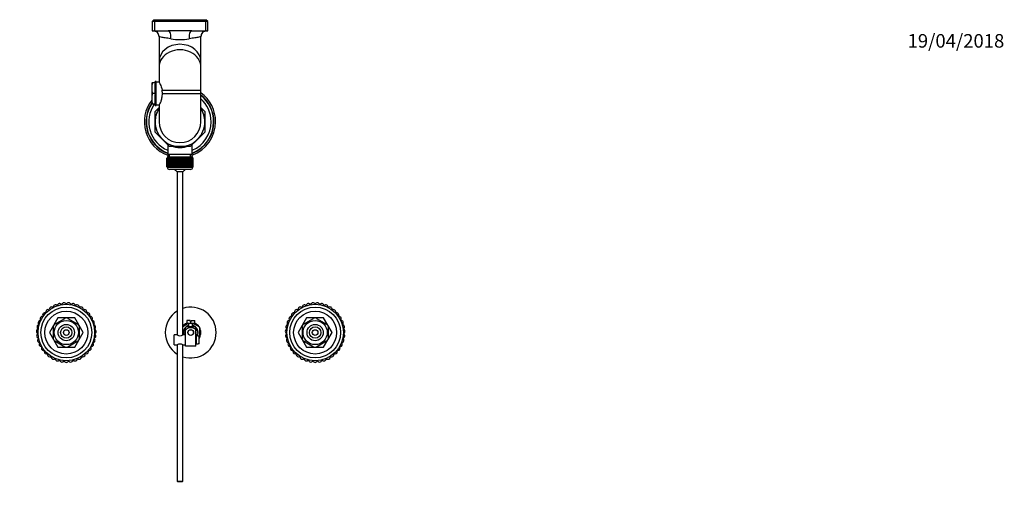
# Model space of a CAD drawing. Units: millimetres. Extents: x 0 to 1478, y 0 to 1770.
# Drawn here: x 607 to 1478, y 1350 to 1770 of the extents above; entities that cross this region are included whole.
import ezdxf
from ezdxf import colors
from ezdxf.entities.mleader import LeaderData, LeaderLine
from ezdxf.math import Vec2, Vec3

# ---------------------------------------------------------------- set-up
doc = ezdxf.new("R2010")
doc.units = ezdxf.units.MM
doc.layers.add('DV2_Défaut', color=7, linetype='Continuous')
doc.layers.add('Défaut', color=7, linetype='Continuous')

# ---------------------------------------------------------------- blocks, each defined once
blk = doc.blocks.new('_DOT')
at = {"color": 0}
blk.add_line((0, 0), (-1, 0), dxfattribs=at)
at = {"color": 0, "const_width": 0.333}
blk.add_lwpolyline([(-0.1665, 0, 1), (0.1665, 0, 1)], format="xyb", close=True, dxfattribs=at)
blk = doc.blocks.new('SE1')
at = {"layer": 'DV2_Défaut', "color": 7, "linetype": 'Continuous'}
for p, q in [((726.14, 1769.57), (724.64, 1768.07)), ((773.64, 1768.07), (724.64, 1768.07)), ((724.64, 1768.07), (724.64, 1759.57)), ((726.14, 1769.57), (772.14, 1769.57)), ((726.71, 1769.57), (726.71, 1759.57)), ((771.56, 1769.57), (771.56, 1759.57)), ((773.64, 1768.07), (772.14, 1769.57)), ((773.64, 1759.57), (773.64, 1768.07)), ((724.64, 1759.57), (738.75, 1759.57)), ((759.52, 1759.57), (738.75, 1759.57)), ((759.52, 1759.57), (773.64, 1759.57)), ((730.64, 1754.54), (730.64, 1732.61)), ((767.64, 1732.61), (767.64, 1754.54)), ((730.64, 1732.61), (730.64, 1727.74)), ((767.64, 1727.74), (767.64, 1732.61)), ((730.64, 1727.74), (730.64, 1714.22)), ((767.64, 1707.26), (767.64, 1727.74)), ((724.14, 1713.76), (724.14, 1709.01)), ((724.14, 1713.76), (724.67, 1713.76)), ((724.14, 1709.01), (724.14, 1699.51)), ((727.14, 1713.76), (724.67, 1713.76)), ((727.14, 1713.76), (727.14, 1714.76)), ((728.14, 1714.76), (727.14, 1714.76)), ((727.14, 1713.76), (727.14, 1712.88)), ((727.14, 1705.13), (727.14, 1712.88)), ((728.14, 1693.76), (728.14, 1714.76)), ((730.67, 1714.26), (728.14, 1714.26)), ((733.28, 1707.26), (767.64, 1707.26)), ((767.64, 1704.26), (767.64, 1707.26)), ((724.14, 1699.51), (724.14, 1694.76)), ((727.14, 1704.26), (724.67, 1704.26)), ((727.14, 1705.13), (727.14, 1704.26)), ((727.14, 1704.26), (727.14, 1703.38)), ((727.14, 1695.63), (727.14, 1703.38)), ((733.57, 1704.26), (767.64, 1704.26)), ((767.64, 1679.26), (767.64, 1704.26)), ((724.67, 1694.76), (724.14, 1694.76)), ((727.14, 1694.76), (724.67, 1694.76)), ((727.14, 1695.63), (727.14, 1694.76)), ((727.14, 1693.76), (727.14, 1694.76)), ((727.14, 1693.76), (728.14, 1693.76)), ((727.14, 1688.37), (730.63, 1691.87)), ((728.14, 1694.26), (730.74, 1694.26)), ((730.64, 1694.26), (730.64, 1679.26)), ((767.64, 1691.87), (771.14, 1688.37)), ((727.14, 1679.26), (727.14, 1688.37)), ((771.14, 1688.37), (771.14, 1679.26)), ((727.14, 1670.14), (727.14, 1679.26)), ((771.14, 1679.26), (771.14, 1670.14)), ((733.58, 1663.7), (727.14, 1670.14)), ((740.02, 1657.26), (733.58, 1663.7)), ((764.69, 1663.7), (758.25, 1657.26)), ((771.14, 1670.14), (764.69, 1663.7)), ((738.29, 1658.99), (738.29, 1650.26)), ((749.14, 1657.26), (740.02, 1657.26)), ((758.25, 1657.26), (749.14, 1657.26)), ((759.99, 1650.26), (759.99, 1658.99)), ((737.64, 1647.06), (737.64, 1647.06)), ((737.64, 1639.26), (737.64, 1647.06)), ((737.64, 1647.06), (737.66, 1647.06)), ((737.64, 1647.06), (737.64, 1639.26)), ((737.66, 1647.06), (737.66, 1639.26)), ((737.71, 1647.06), (737.66, 1647.06)), ((737.71, 1639.26), (737.71, 1647.06)), ((737.71, 1647.06), (737.77, 1647.06)), ((737.77, 1647.06), (737.77, 1639.26)), ((737.87, 1647.06), (737.77, 1647.06)), ((737.87, 1639.26), (737.87, 1647.06)), ((737.87, 1647.06), (737.98, 1647.06)), ((760.39, 1648.06), (737.89, 1648.06)), ((737.89, 1648.06), (737.89, 1647.06)), ((737.98, 1647.06), (737.98, 1639.26)), ((738.13, 1647.06), (737.98, 1647.06)), ((738.13, 1639.26), (738.13, 1647.06)), ((738.13, 1647.06), (738.27, 1647.06)), ((738.27, 1647.06), (738.27, 1639.26)), ((738.47, 1647.06), (738.27, 1647.06)), ((738.29, 1650.26), (738.29, 1648.06)), ((759.99, 1650.26), (738.29, 1650.26)), ((738.47, 1639.26), (738.47, 1647.06)), ((738.47, 1647.06), (738.65, 1647.06)), ((738.65, 1647.06), (738.65, 1639.26)), ((738.9, 1647.06), (738.65, 1647.06)), ((738.9, 1639.26), (738.9, 1647.06)), ((738.9, 1647.06), (739.12, 1647.06)), ((739.12, 1647.06), (739.12, 1639.26)), ((739.41, 1647.06), (739.12, 1647.06)), ((739.41, 1639.26), (739.41, 1647.06)), ((739.41, 1647.06), (739.67, 1647.06)), ((739.67, 1647.06), (739.67, 1639.26)), ((740, 1647.06), (739.67, 1647.06)), ((739.82, 1648.06), (739.82, 1650.26)), ((740, 1639.26), (740, 1647.06)), ((740, 1647.06), (740.29, 1647.06)), ((740.29, 1647.06), (740.29, 1639.26)), ((740.66, 1647.06), (740.29, 1647.06)), ((740.66, 1639.26), (740.66, 1647.06)), ((740.66, 1647.06), (740.98, 1647.06)), ((740.98, 1647.06), (740.98, 1639.26)), ((741.4, 1647.06), (740.98, 1647.06)), ((741.4, 1639.26), (741.4, 1647.06)), ((741.4, 1647.06), (741.73, 1647.06)), ((741.73, 1639.26), (741.73, 1647.06)), ((741.73, 1647.06), (741.74, 1647.06)), ((741.74, 1647.06), (741.74, 1639.26)), ((742.19, 1647.06), (741.74, 1647.06)), ((742.19, 1639.26), (742.19, 1647.06)), ((742.19, 1647.06), (742.52, 1647.06)), ((742.52, 1639.26), (742.52, 1647.06)), ((742.52, 1647.06), (742.56, 1647.06)), ((742.56, 1647.06), (742.56, 1639.26)), ((743.04, 1647.06), (742.56, 1647.06)), ((743.04, 1639.26), (743.04, 1647.06)), ((743.04, 1647.06), (743.37, 1647.06)), ((743.37, 1639.26), (743.37, 1647.06)), ((743.37, 1647.06), (743.44, 1647.06)), ((743.44, 1647.06), (743.44, 1639.26)), ((743.94, 1647.06), (743.44, 1647.06)), ((743.94, 1639.26), (743.94, 1647.06)), ((743.94, 1647.06), (744.25, 1647.06)), ((744.25, 1639.26), (744.25, 1647.06)), ((744.25, 1647.06), (744.36, 1647.06)), ((744.36, 1647.06), (744.36, 1639.26)), ((744.88, 1647.06), (744.36, 1647.06)), ((744.88, 1639.26), (744.88, 1647.06)), ((744.88, 1647.06), (745.18, 1647.06)), ((745.18, 1639.26), (745.18, 1647.06)), ((745.18, 1647.06), (745.31, 1647.06)), ((745.31, 1647.06), (745.31, 1639.26)), ((745.85, 1647.06), (745.31, 1647.06)), ((745.85, 1639.26), (745.85, 1647.06)), ((745.85, 1647.06), (746.14, 1647.06)), ((746.14, 1639.26), (746.14, 1647.06)), ((746.14, 1647.06), (746.3, 1647.06)), ((746.3, 1647.06), (746.3, 1639.26)), ((746.85, 1647.06), (746.3, 1647.06)), ((746.85, 1639.26), (746.85, 1647.06)), ((746.85, 1647.06), (747.13, 1647.06)), ((747.13, 1639.26), (747.13, 1647.06)), ((747.13, 1647.06), (747.31, 1647.06)), ((747.31, 1647.06), (747.31, 1639.26)), ((747.87, 1647.06), (747.31, 1647.06)), ((747.87, 1639.26), (747.87, 1647.06)), ((747.87, 1647.06), (748.13, 1647.06)), ((748.13, 1639.26), (748.13, 1647.06)), ((748.13, 1647.06), (748.34, 1647.06)), ((748.34, 1647.06), (748.34, 1639.26)), ((748.9, 1647.06), (748.34, 1647.06)), ((748.9, 1639.26), (748.9, 1647.06)), ((748.9, 1647.06), (749.14, 1647.06)), ((749.14, 1639.26), (749.14, 1647.06)), ((749.14, 1647.06), (749.37, 1647.06)), ((749.37, 1647.06), (749.37, 1639.26)), ((749.94, 1647.06), (749.37, 1647.06)), ((749.94, 1639.26), (749.94, 1647.06)), ((749.94, 1647.06), (750.14, 1647.06)), ((750.14, 1639.26), (750.14, 1647.06)), ((750.14, 1647.06), (750.4, 1647.06)), ((750.4, 1647.06), (750.4, 1639.26)), ((750.96, 1647.06), (750.4, 1647.06)), ((750.96, 1639.26), (750.96, 1647.06)), ((750.96, 1647.06), (751.14, 1647.06)), ((751.14, 1639.26), (751.14, 1647.06)), ((751.14, 1647.06), (751.42, 1647.06)), ((751.42, 1647.06), (751.42, 1639.26)), ((751.97, 1647.06), (751.42, 1647.06)), ((751.97, 1639.26), (751.97, 1647.06)), ((751.97, 1647.06), (752.13, 1647.06)), ((752.13, 1639.26), (752.13, 1647.06)), ((752.13, 1647.06), (752.42, 1647.06)), ((752.42, 1647.06), (752.42, 1639.26)), ((752.96, 1647.06), (752.42, 1647.06)), ((752.96, 1639.26), (752.96, 1647.06)), ((752.96, 1647.06), (753.09, 1647.06)), ((753.09, 1639.26), (753.09, 1647.06)), ((753.09, 1647.06), (753.39, 1647.06)), ((753.39, 1647.06), (753.39, 1639.26)), ((753.92, 1647.06), (753.39, 1647.06)), ((753.92, 1639.26), (753.92, 1647.06)), ((753.92, 1647.06), (754.02, 1647.06)), ((754.02, 1639.26), (754.02, 1647.06)), ((754.02, 1647.06), (754.33, 1647.06)), ((754.33, 1647.06), (754.33, 1639.26)), ((754.83, 1647.06), (754.33, 1647.06)), ((754.83, 1639.26), (754.83, 1647.06)), ((754.83, 1647.06), (754.91, 1647.06)), ((754.91, 1639.26), (754.91, 1647.06)), ((754.91, 1647.06), (755.23, 1647.06)), ((755.23, 1647.06), (755.23, 1639.26)), ((755.71, 1647.06), (755.23, 1647.06)), ((755.71, 1639.26), (755.71, 1647.06)), ((755.71, 1647.06), (755.75, 1647.06)), ((755.75, 1639.26), (755.75, 1647.06)), ((755.75, 1647.06), (756.08, 1647.06)), ((756.08, 1647.06), (756.08, 1639.26)), ((756.53, 1647.06), (756.08, 1647.06)), ((756.53, 1639.26), (756.53, 1647.06)), ((756.53, 1647.06), (756.54, 1647.06)), ((756.54, 1639.26), (756.54, 1647.06)), ((756.54, 1647.06), (756.87, 1647.06)), ((756.87, 1647.06), (756.87, 1639.26)), ((757.29, 1647.06), (756.87, 1647.06)), ((757.29, 1639.26), (757.29, 1647.06)), ((757.29, 1647.06), (757.61, 1647.06)), ((757.61, 1647.06), (757.61, 1639.26)), ((757.98, 1647.06), (757.61, 1647.06)), ((757.98, 1639.26), (757.98, 1647.06)), ((757.98, 1647.06), (758.27, 1647.06)), ((758.27, 1647.06), (758.27, 1639.26)), ((758.6, 1647.06), (758.27, 1647.06)), ((758.45, 1648.06), (758.45, 1650.26)), ((758.6, 1639.26), (758.6, 1647.06)), ((758.6, 1647.06), (758.86, 1647.06)), ((758.86, 1647.06), (758.86, 1639.26)), ((759.15, 1647.06), (758.86, 1647.06)), ((759.15, 1639.26), (759.15, 1647.06)), ((759.15, 1647.06), (759.37, 1647.06)), ((759.37, 1647.06), (759.37, 1639.26)), ((759.62, 1647.06), (759.37, 1647.06)), ((759.62, 1639.26), (759.62, 1647.06)), ((759.62, 1647.06), (759.8, 1647.06)), ((759.8, 1647.06), (759.8, 1639.26)), ((760, 1647.06), (759.8, 1647.06)), ((759.99, 1648.06), (759.99, 1650.26)), ((760, 1639.26), (760, 1647.06)), ((760, 1647.06), (760.14, 1647.06)), ((760.14, 1647.06), (760.14, 1639.26)), ((760.29, 1647.06), (760.14, 1647.06)), ((760.29, 1639.26), (760.29, 1647.06)), ((760.29, 1647.06), (760.4, 1647.06)), ((760.39, 1647.06), (760.39, 1648.06)), ((760.4, 1647.06), (760.4, 1639.26)), ((760.5, 1647.06), (760.4, 1647.06)), ((760.5, 1639.26), (760.5, 1647.06)), ((760.5, 1647.06), (760.56, 1647.06)), ((760.56, 1647.06), (760.56, 1639.26)), ((760.61, 1647.06), (760.56, 1647.06)), ((760.61, 1639.26), (760.61, 1647.06)), ((760.61, 1647.06), (760.63, 1647.06)), ((760.63, 1647.06), (760.63, 1639.26)), ((760.63, 1647.06), (760.64, 1647.06)), ((760.64, 1639.26), (760.64, 1647.06)), ((737.64, 1639.26), (737.64, 1639.26)), ((737.66, 1639.26), (737.64, 1639.26)), ((737.71, 1639.26), (737.66, 1639.26)), ((737.77, 1639.26), (737.71, 1639.26)), ((737.87, 1639.26), (737.77, 1639.26)), ((737.98, 1639.26), (737.87, 1639.26)), ((737.89, 1639.26), (737.89, 1639.06)), ((737.89, 1639.06), (760.39, 1639.06)), ((738.13, 1639.26), (737.98, 1639.26)), ((738.27, 1639.26), (738.13, 1639.26)), ((738.47, 1639.26), (738.27, 1639.26)), ((738.65, 1639.26), (738.47, 1639.26)), ((738.9, 1639.26), (738.65, 1639.26)), ((739.12, 1639.26), (738.9, 1639.26)), ((739.41, 1639.26), (739.12, 1639.26)), ((739.67, 1639.26), (739.41, 1639.26)), ((740, 1639.26), (739.67, 1639.26)), ((758.39, 1637.06), (739.89, 1637.06)), ((740.29, 1639.26), (740, 1639.26)), ((740.66, 1639.26), (740.29, 1639.26)), ((740.98, 1639.26), (740.66, 1639.26)), ((741.4, 1639.26), (740.98, 1639.26)), ((741.73, 1639.26), (741.4, 1639.26)), ((741.74, 1639.26), (741.73, 1639.26)), ((742.19, 1639.26), (741.74, 1639.26)), ((742.52, 1639.26), (742.19, 1639.26)), ((742.56, 1639.26), (742.52, 1639.26)), ((743.04, 1639.26), (742.56, 1639.26)), ((743.37, 1639.26), (743.04, 1639.26)), ((743.44, 1639.26), (743.37, 1639.26)), ((743.94, 1639.26), (743.44, 1639.26)), ((744.25, 1639.26), (743.94, 1639.26)), ((744.36, 1639.26), (744.25, 1639.26)), ((744.88, 1639.26), (744.36, 1639.26)), ((745.18, 1639.26), (744.88, 1639.26)), ((745.31, 1639.26), (745.18, 1639.26)), ((745.85, 1639.26), (745.31, 1639.26)), ((746.14, 1639.26), (745.85, 1639.26)), ((746.3, 1639.26), (746.14, 1639.26)), ((746.85, 1639.26), (746.3, 1639.26)), ((747.13, 1639.26), (746.85, 1639.26)), ((747.31, 1639.26), (747.13, 1639.26)), ((747.87, 1639.26), (747.31, 1639.26)), ((748.13, 1639.26), (747.87, 1639.26)), ((748.34, 1639.26), (748.13, 1639.26)), ((748.9, 1639.26), (748.34, 1639.26)), ((749.14, 1639.26), (748.9, 1639.26)), ((749.37, 1639.26), (749.14, 1639.26)), ((749.94, 1639.26), (749.37, 1639.26)), ((750.14, 1639.26), (749.94, 1639.26)), ((750.4, 1639.26), (750.14, 1639.26)), ((750.96, 1639.26), (750.4, 1639.26)), ((751.14, 1639.26), (750.96, 1639.26)), ((751.42, 1639.26), (751.14, 1639.26)), ((751.97, 1639.26), (751.42, 1639.26)), ((752.13, 1639.26), (751.97, 1639.26)), ((752.42, 1639.26), (752.13, 1639.26)), ((752.96, 1639.26), (752.42, 1639.26)), ((753.09, 1639.26), (752.96, 1639.26)), ((753.39, 1639.26), (753.09, 1639.26)), ((753.92, 1639.26), (753.39, 1639.26)), ((754.02, 1639.26), (753.92, 1639.26)), ((754.33, 1639.26), (754.02, 1639.26)), ((754.83, 1639.26), (754.33, 1639.26)), ((754.91, 1639.26), (754.83, 1639.26)), ((755.23, 1639.26), (754.91, 1639.26)), ((755.71, 1639.26), (755.23, 1639.26)), ((755.75, 1639.26), (755.71, 1639.26)), ((756.08, 1639.26), (755.75, 1639.26)), ((756.53, 1639.26), (756.08, 1639.26)), ((756.54, 1639.26), (756.53, 1639.26)), ((756.87, 1639.26), (756.54, 1639.26)), ((757.29, 1639.26), (756.87, 1639.26)), ((757.61, 1639.26), (757.29, 1639.26)), ((757.98, 1639.26), (757.61, 1639.26)), ((758.27, 1639.26), (757.98, 1639.26)), ((758.6, 1639.26), (758.27, 1639.26)), ((758.86, 1639.26), (758.6, 1639.26)), ((759.15, 1639.26), (758.86, 1639.26)), ((759.37, 1639.26), (759.15, 1639.26)), ((759.62, 1639.26), (759.37, 1639.26)), ((759.8, 1639.26), (759.62, 1639.26)), ((760, 1639.26), (759.8, 1639.26)), ((760.14, 1639.26), (760, 1639.26)), ((760.29, 1639.26), (760.14, 1639.26)), ((760.4, 1639.26), (760.29, 1639.26)), ((760.39, 1639.06), (760.39, 1639.26)), ((760.5, 1639.26), (760.4, 1639.26)), ((760.56, 1639.26), (760.5, 1639.26)), ((760.61, 1639.26), (760.56, 1639.26)), ((760.63, 1639.26), (760.61, 1639.26)), ((760.63, 1639.26), (760.64, 1639.26)), ((746.64, 1635.3), (751.64, 1635.3)), ((746.64, 1635.3), (746.64, 1490.7)), ((751.64, 1490.7), (751.64, 1635.3)), ((641.12, 1505.74), (633.64, 1492.78)), ((637.14, 1497.88), (636.83, 1497.88)), ((637.14, 1497.88), (637.14, 1487.63)), ((638.25, 1500.37), (638.45, 1500.15)), ((638.45, 1500.15), (647.32, 1505.28)), ((656.12, 1505.76), (641.15, 1505.76)), ((647.32, 1505.28), (647.14, 1505.54)), ((649.95, 1505.28), (650.18, 1505.53)), ((649.95, 1505.28), (658.82, 1500.15)), ((663.64, 1492.78), (656.15, 1505.74)), ((659.01, 1500.38), (658.82, 1500.15)), ((660.14, 1497.88), (660.44, 1497.88)), ((660.14, 1497.88), (660.14, 1487.63)), ((756.49, 1500.76), (751.64, 1497.95)), ((754.14, 1494.62), (754.14, 1497.27)), ((754.37, 1497.42), (754.2, 1497.51)), ((755.08, 1497.74), (754.7, 1497.93)), ((755.18, 1497.76), (754.94, 1498.11)), ((758.14, 1503.36), (755.14, 1503.36)), ((755.14, 1503.36), (755.14, 1500.76)), ((762.14, 1500.76), (755.14, 1500.76)), ((762.14, 1497.76), (755.14, 1497.76)), ((755.86, 1498.08), (755.47, 1498.43)), ((756.47, 1498.35), (756.06, 1498.72)), ((756.51, 1498.37), (756.33, 1498.83)), ((756.64, 1500.76), (756.64, 1497.76)), ((757.07, 1497.76), (757.07, 1500.76)), ((758.14, 1503.36), (758.14, 1502.36)), ((758.14, 1502.36), (759.14, 1502.36)), ((759.14, 1503.36), (762.14, 1503.36)), ((759.14, 1502.36), (759.14, 1503.36)), ((760.21, 1497.76), (760.21, 1500.76)), ((760.64, 1497.76), (760.64, 1500.76)), ((760.73, 1498.38), (760.66, 1498.93)), ((760.76, 1498.37), (760.94, 1498.83)), ((766.64, 1497.38), (760.78, 1500.76)), ((761.44, 1498.06), (761.5, 1498.59)), ((762.02, 1497.76), (762.08, 1498.27)), ((762.09, 1497.76), (762.33, 1498.11)), ((762.14, 1500.76), (762.14, 1503.36)), ((762.73, 1497.51), (762.82, 1497.73)), ((763.1, 1496.76), (763.3, 1497.28)), ((763.14, 1497.27), (763.14, 1494.62)), ((766.64, 1488.14), (766.64, 1497.38)), ((861.12, 1505.74), (853.64, 1492.78)), ((857.14, 1497.88), (856.83, 1497.88)), ((857.14, 1497.88), (857.14, 1487.63)), ((858.25, 1500.37), (858.45, 1500.15)), ((858.45, 1500.15), (867.32, 1505.28)), ((876.12, 1505.76), (861.15, 1505.76)), ((867.32, 1505.28), (867.14, 1505.54)), ((869.95, 1505.28), (870.18, 1505.53)), ((869.95, 1505.28), (878.82, 1500.15)), ((883.64, 1492.78), (876.15, 1505.74)), ((879.01, 1500.38), (878.82, 1500.15)), ((880.14, 1497.88), (880.44, 1497.88)), ((880.14, 1497.88), (880.14, 1487.63)), ((633.64, 1492.74), (641.12, 1479.78)), ((656.15, 1479.78), (663.64, 1492.74)), ((744.14, 1481.76), (744.14, 1490.76)), ((746.54, 1490.76), (744.14, 1490.76)), ((754.14, 1490.76), (751.73, 1490.76)), ((752.64, 1492.76), (752.14, 1492.76)), ((752.64, 1492.72), (752.14, 1492.46)), ((752.68, 1493.5), (752.16, 1493.37)), ((752.68, 1492.05), (752.21, 1491.81)), ((752.8, 1494.16), (752.26, 1494.02)), ((752.81, 1494.19), (752.32, 1494.31)), ((752.81, 1491.32), (752.32, 1491.2)), ((752.82, 1491.29), (752.4, 1490.92)), ((753.03, 1494.9), (752.5, 1494.9)), ((753.31, 1495.51), (752.75, 1495.51)), ((753.32, 1495.55), (752.88, 1495.78)), ((753.71, 1496.18), (753.19, 1496.31)), ((754.12, 1496.71), (753.58, 1496.84)), ((754.14, 1496.74), (753.77, 1497.07)), ((754.14, 1486.26), (754.14, 1494.62)), ((757.06, 1494.83), (757.14, 1494.76)), ((757.92, 1495.26), (759.35, 1495.26)), ((760.14, 1494.76), (760.21, 1494.83)), ((763.13, 1496.74), (763.5, 1497.07)), ((763.14, 1480.76), (763.14, 1494.62)), ((763.14, 1488.77), (763.5, 1488.45)), ((763.15, 1488.81), (763.64, 1488.69)), ((763.56, 1489.33), (763.64, 1489.31)), ((763.58, 1496.15), (763.89, 1496.59)), ((763.64, 1482.76), (763.64, 1489.76)), ((765.24, 1489.76), (763.64, 1489.76)), ((763.93, 1495.58), (764.25, 1496.04)), ((763.95, 1495.55), (764.39, 1495.78)), ((763.95, 1489.97), (764.35, 1489.76)), ((763.96, 1495.51), (764.52, 1495.51)), ((763.96, 1490), (764.52, 1490)), ((764.24, 1494.9), (764.77, 1494.9)), ((764.24, 1490.61), (764.77, 1490.61)), ((764.95, 1494.31), (764.46, 1494.19)), ((764.46, 1491.32), (764.95, 1491.2)), ((764.47, 1494.16), (765.01, 1494.02)), ((764.59, 1493.5), (765.11, 1493.37)), ((764.59, 1492.05), (765.07, 1491.81)), ((765.14, 1492.76), (764.64, 1492.76)), ((764.64, 1492.72), (765.13, 1492.46)), ((765.24, 1489.72), (765.24, 1489.76)), ((765.24, 1489.72), (766.24, 1489.72)), ((766.24, 1482.79), (766.24, 1489.72)), ((853.64, 1492.74), (861.12, 1479.78)), ((876.15, 1479.78), (883.64, 1492.74)), ((636.83, 1487.63), (637.14, 1487.63)), ((638.45, 1485.36), (638.3, 1485.09)), ((638.45, 1485.36), (647.32, 1480.24)), ((647.17, 1479.97), (647.32, 1480.24)), ((649.95, 1480.24), (658.82, 1485.36)), ((649.95, 1480.24), (650.1, 1479.97)), ((658.99, 1485.12), (658.82, 1485.36)), ((660.14, 1487.63), (660.44, 1487.63)), ((744.14, 1481.76), (746.54, 1481.76)), ((746.64, 1481.81), (746.64, 1361.36)), ((751.64, 1361.36), (751.64, 1481.81)), ((751.74, 1481.76), (754.14, 1481.76)), ((754.14, 1480.76), (754.14, 1486.26)), ((763.14, 1480.76), (754.14, 1480.76)), ((763.64, 1488.26), (763.14, 1488.26)), ((763.14, 1487.83), (763.64, 1487.83)), ((763.14, 1484.69), (763.64, 1484.69)), ((763.14, 1484.26), (763.64, 1484.26)), ((763.64, 1482.76), (765.24, 1482.76)), ((765.24, 1482.79), (765.24, 1482.76)), ((766.24, 1482.79), (765.24, 1482.79)), ((766.24, 1487.91), (766.64, 1488.14)), ((856.83, 1487.63), (857.14, 1487.63)), ((858.45, 1485.36), (858.3, 1485.09)), ((858.45, 1485.36), (867.32, 1480.24)), ((867.17, 1479.97), (867.32, 1480.24)), ((869.95, 1480.24), (878.82, 1485.36)), ((869.95, 1480.24), (870.1, 1479.97)), ((878.99, 1485.12), (878.82, 1485.36)), ((880.14, 1487.63), (880.44, 1487.63)), ((641.15, 1479.76), (656.12, 1479.76)), ((861.15, 1479.76), (876.12, 1479.76)), ((746.64, 1361.36), (751.64, 1361.36)), ((746.64, 1361.36), (747.24, 1360.76)), ((751.04, 1360.76), (747.24, 1360.76)), ((751.04, 1360.76), (751.64, 1361.36))]:
    blk.add_line(p, q, dxfattribs=at)
for centre, radius in [((648.64, 1492.76), 25), ((648.64, 1492.76), 22.5), ((868.64, 1492.76), 25), ((868.64, 1492.76), 22.5), ((648.64, 1492.76), 19), ((868.64, 1492.76), 19), ((648.64, 1492.76), 10.7), ((648.64, 1492.76), 7.2), ((648.64, 1492.76), 5), ((868.64, 1492.76), 10.7), ((868.64, 1492.76), 7.2), ((868.64, 1492.76), 5), ((648.64, 1492.76), 2.5), ((758.64, 1492.76), 2.6), ((758.64, 1492.76), 2.5), ((868.64, 1492.76), 2.5)]:
    blk.add_circle(centre, radius, dxfattribs=at)
for centre, radius, start, end in [((725.64, 1754.57), 5, 359.75272, 89.9724), ((772.64, 1754.57), 5, 90.01709, 180.07703), ((749.14, 1797.85), 45.91, 259.74592, 280.25408), ((746.96, 1708.84), 22.82, 167.5642, 179.58547), ((746.96, 1709.17), 22.82, 180.41453, 192.4358), ((717.48, 1704.23), 16.09, 0.08142, 10.82842), ((749.14, 1679.26), 31.5, 142.528, 249.85211), ((746.96, 1699.34), 22.82, 167.5642, 179.58547), ((746.96, 1699.67), 22.82, 180.41453, 192.4358), ((749.14, 1679.26), 31.5, 0, 54.03425), ((749.14, 1679.26), 30, 0, 51.92688), ((749.14, 1679.26), 29.75, 0, 51.54873), ((749.14, 1679.26), 27.5, 0, 47.72209), ((749.14, 1679.26), 30, 146.44269, 248.79741), ((749.14, 1679.26), 29.75, 147.17563, 248.61052), ((749.14, 1679.26), 27.5, 145.69235, 246.76237), ((749.14, 1679.26), 22, 147.23624, 180), ((749.14, 1679.26), 22, 0, 32.76376), ((749.14, 1679.26), 22, 180, 225), ((749.14, 1679.26), 18.5, 180, 0), ((749.14, 1679.26), 31.5, 290.14789, 0), ((749.14, 1679.26), 30, 291.20259, 0), ((749.14, 1679.26), 27.5, 293.23763, 0), ((749.14, 1679.26), 29.75, 291.38948, 0), ((749.14, 1679.26), 22, 315, 0), ((749.14, 1679.26), 22, 225, 270), ((749.14, 1679.26), 22, 270, 315), ((749.14, 1674.42), 18.16, 251.07434, 257.41202), ((749.14, 1692.54), 36.06, 263.70221, 276.29779), ((749.14, 1674.42), 18.16, 282.58801, 288.93419), ((739.89, 1639.06), 2, 180, 270), ((749.14, 1640.76), 6, 218.07312, 245.37568), ((749.14, 1640.76), 6, 294.62432, 321.92688), ((758.39, 1639.06), 2, 270, 0), ((635.59, 1513.39), 2, 47.20977, 197.40561), ((639.07, 1515.21), 2, 37.97901, 188.17484), ((642.79, 1516.46), 2, 28.74824, 178.94407), ((646.67, 1517.09), 2, 19.51747, 169.7133), ((650.6, 1517.09), 2, 10.2867, 160.48253), ((654.48, 1516.46), 2, 1.05593, 151.25176), ((658.2, 1515.21), 2, 351.82516, 142.02099), ((661.68, 1513.39), 2, 342.59439, 132.79023), ((758.64, 1492.76), 22.5, 0, 108.1262), ((855.59, 1513.39), 2, 47.20977, 197.40561), ((859.07, 1515.21), 2, 37.97901, 188.17484), ((862.79, 1516.46), 2, 28.74824, 178.94407), ((866.67, 1517.09), 2, 19.51747, 169.7133), ((870.6, 1517.09), 2, 10.2867, 160.48253), ((874.48, 1516.46), 2, 1.05593, 151.25176), ((878.2, 1515.21), 2, 351.82516, 142.02099), ((881.68, 1513.39), 2, 342.59439, 132.79023), ((627.49, 1504.96), 2, 74.90208, 225.09792), ((629.73, 1508.2), 2, 65.67131, 215.86715), ((632.45, 1511.03), 2, 56.44054, 206.63638), ((664.82, 1511.03), 2, 333.36362, 123.55946), ((667.54, 1508.2), 2, 324.13285, 114.32869), ((669.78, 1504.96), 2, 314.90208, 105.09792), ((758.64, 1492.76), 22.5, 122.23095, 237.76905), ((847.49, 1504.96), 2, 74.90208, 225.09792), ((849.73, 1508.2), 2, 65.67131, 215.86715), ((852.45, 1511.03), 2, 56.44054, 206.63638), ((884.82, 1511.03), 2, 333.36362, 123.55946), ((887.54, 1508.2), 2, 324.13285, 114.32869), ((889.78, 1504.96), 2, 314.90208, 105.09792), ((624.72, 1497.64), 2, 93.36362, 243.55946), ((625.81, 1501.41), 2, 84.13285, 234.32869), ((648.64, 1492.76), 12.87, 143.78551, 156.53317), ((648.64, 1492.76), 15, 119.92643, 120.07357), ((648.64, 1492.76), 12.87, 90, 96.61221), ((648.64, 1492.76), 12.87, 83.14751, 90), ((648.64, 1492.76), 15, 59.92643, 60.07357), ((648.64, 1492.76), 12.87, 23.47037, 36.26971), ((671.46, 1501.41), 2, 305.67131, 95.86715), ((672.55, 1497.64), 2, 296.44054, 86.63638), ((758.64, 1492.76), 9, 112.88538, 141.05756), ((758.64, 1492.76), 6.5, 133.03394, 138.46154), ((756.54, 1493.6), 4.39, 108.6358, 123.20423), ((758.64, 1492.76), 6.5, 127.22109, 133.03394), ((758.64, 1492.76), 6.5, 124.61538, 127.22109), ((758.64, 1492.76), 6.5, 119.18779, 124.61538), ((758.64, 1492.76), 6, 117.50935, 123.55731), ((758.64, 1492.76), 6.5, 113.37493, 119.18779), ((758.64, 1492.76), 6.5, 110.76923, 113.37493), ((758.64, 1492.76), 6.5, 107.92021, 110.76923), ((758.64, 1492.76), 6, 109.47122, 111.1183), ((758.64, 1492.76), 6.5, 69.23077, 72.07979), ((758.64, 1492.76), 6, 62.12473, 69.57984), ((758.64, 1492.76), 6.5, 63.80317, 69.23077), ((758.64, 1492.76), 6.5, 57.99032, 63.80317), ((758.64, 1492.76), 6.5, 55.38462, 57.99032), ((758.64, 1492.76), 9, 32.73396, 67.11462), ((760.73, 1493.6), 4.39, 56.77321, 71.3642), ((758.64, 1492.76), 6.5, 49.95702, 55.38462), ((758.64, 1492.76), 6.5, 44.14416, 49.95702), ((758.64, 1492.76), 6.5, 41.53846, 44.14416), ((844.72, 1497.64), 2, 93.36362, 243.55946), ((845.81, 1501.41), 2, 84.13285, 234.32869), ((868.64, 1492.76), 12.87, 143.78551, 156.53317), ((868.64, 1492.76), 15, 119.92643, 120.07357), ((868.64, 1492.76), 12.87, 90, 96.61221), ((868.64, 1492.76), 12.87, 83.14751, 90), ((868.64, 1492.76), 15, 59.92643, 60.07357), ((868.64, 1492.76), 12.87, 23.47037, 36.26971), ((891.46, 1501.41), 2, 305.67131, 95.86715), ((892.55, 1497.64), 2, 296.44054, 86.63638), ((624.24, 1493.74), 2, 102.59439, 252.79023), ((624.4, 1489.81), 2, 111.82516, 262.02099), ((648.64, 1492.76), 15, 179.92643, 180.07357), ((648.64, 1492.76), 15, 359.92643, 0.07357), ((672.87, 1489.81), 2, 277.97901, 68.17484), ((673.03, 1493.74), 2, 287.20977, 77.40561), ((749.14, 1494.43), 4.5, 234.73536, 305.26461), ((758.64, 1492.76), 22.5, 251.8738, 0), ((758.64, 1492.76), 6.5, 174.5724, 180), ((758.64, 1492.76), 6.5, 180, 182.6057), ((758.64, 1492.76), 6.5, 182.6057, 188.41856), ((758.64, 1492.76), 6.5, 168.75955, 174.5724), ((758.64, 1492.76), 6.5, 188.41856, 193.84615), ((758.64, 1492.76), 6.5, 166.15385, 168.75955), ((758.64, 1492.76), 6.5, 160.72625, 166.15385), ((758.64, 1492.76), 6.5, 193.84615, 196.45186), ((758.64, 1492.76), 6.5, 196.45186, 197.92021), ((758.64, 1492.76), 6.5, 154.9134, 160.72625), ((758.64, 1492.76), 6, 172.89396, 180.34907), ((758.64, 1492.76), 6, 186.74012, 194.19522), ((758.64, 1492.76), 6.5, 152.30769, 154.9134), ((758.64, 1492.76), 6, 159.04781, 166.50292), ((758.64, 1492.76), 6.5, 146.8801, 152.30769), ((758.64, 1492.76), 6.5, 141.06724, 146.8801), ((758.64, 1492.76), 6, 145.20166, 152.65676), ((758.64, 1492.76), 6.5, 138.46154, 141.06724), ((758.64, 1492.76), 6, 34.43243, 41.88753), ((758.64, 1492.76), 6.5, 36.11087, 41.53846), ((758.64, 1492.76), 6.5, 318.46154, 320.28486), ((758.64, 1492.76), 6, 325.20166, 326.44269), ((758.64, 1492.76), 6, 330, 332.65676), ((758.64, 1492.76), 6.5, 30.29801, 36.11087), ((758.64, 1492.76), 6, 27.34324, 28.04138), ((758.64, 1492.76), 6, 13.49708, 20.95219), ((758.64, 1492.76), 6, 339.04781, 353.25988), ((758.64, 1492.76), 6.5, 27.69231, 30.29801), ((758.64, 1492.76), 6.5, 25.0866, 27.69231), ((758.64, 1492.76), 6.5, 332.30769, 334.9134), ((758.64, 1492.76), 6.5, 19.27375, 25.0866), ((758.64, 1492.76), 6.5, 334.9134, 340.72625), ((758.64, 1492.76), 6, 359.65093, 7.10604), ((758.64, 1492.76), 6.5, 13.84615, 19.27375), ((758.64, 1492.76), 6.5, 340.72625, 346.15385), ((758.64, 1492.76), 6.5, 11.24045, 13.84615), ((758.64, 1492.76), 6.5, 346.15385, 351.58144), ((758.64, 1492.76), 6.5, 5.4276, 11.24045), ((758.64, 1492.76), 6.5, 351.58144, 357.3943), ((758.64, 1492.76), 6.5, 0, 5.4276), ((758.64, 1492.76), 6.5, 357.3943, 0), ((758.64, 1492.76), 9, 0, 27.26604), ((758.64, 1492.76), 9, 332.73396, 0), ((844.24, 1493.74), 2, 102.59439, 252.79023), ((844.4, 1489.81), 2, 111.82516, 262.02099), ((868.64, 1492.76), 15, 179.92643, 180.07357), ((868.64, 1492.76), 15, 359.92643, 0.07357), ((892.87, 1489.81), 2, 277.97901, 68.17484), ((893.03, 1493.74), 2, 287.20977, 77.40561), ((625.19, 1485.97), 2, 121.05593, 270), ((626.58, 1482.29), 2, 130.2867, 270), ((625.19, 1485.97), 2, 270, 271.25176), ((628.55, 1478.89), 2, 139.51747, 270), ((626.58, 1482.29), 2, 270, 280.48253), ((648.64, 1492.76), 12.87, 203.4688, 216.49032), ((648.64, 1492.76), 12.87, 263.55159, 276.44654), ((648.64, 1492.76), 12.87, 323.61792, 336.53535), ((668.72, 1478.89), 2, 270, 40.48253), ((670.69, 1482.29), 2, 259.51747, 270), ((670.69, 1482.29), 2, 270, 49.7133), ((672.08, 1485.97), 2, 268.74824, 270), ((672.08, 1485.97), 2, 270, 58.94407), ((749.14, 1478.08), 4.5, 54.73536, 125.26461), ((758.64, 1492.76), 6.5, 316.18694, 318.46154), ((845.19, 1485.97), 2, 121.05593, 270), ((846.58, 1482.29), 2, 130.2867, 270), ((845.19, 1485.97), 2, 270, 271.25176), ((848.55, 1478.89), 2, 139.51747, 270), ((846.58, 1482.29), 2, 270, 280.48253), ((868.64, 1492.76), 12.87, 203.4688, 216.49032), ((868.64, 1492.76), 12.87, 263.55159, 276.44654), ((868.64, 1492.76), 12.87, 323.61792, 336.53535), ((888.72, 1478.89), 2, 270, 40.48253), ((890.69, 1482.29), 2, 259.51747, 270), ((890.69, 1482.29), 2, 270, 49.7133), ((892.08, 1485.97), 2, 268.74824, 270), ((892.08, 1485.97), 2, 270, 58.94407), ((628.55, 1478.89), 2, 270, 289.7133), ((631.03, 1475.85), 2, 148.74824, 270), ((631.03, 1475.85), 2, 270, 298.94407), ((633.97, 1473.24), 2, 157.97901, 270), ((633.97, 1473.24), 2, 270, 308.17484), ((637.29, 1471.14), 2, 167.20977, 270), ((648.64, 1492.76), 15, 239.92643, 240.07357), ((648.64, 1492.76), 15, 299.92643, 300.07357), ((659.98, 1471.14), 2, 270, 12.79023), ((663.3, 1473.24), 2, 231.82516, 270), ((663.3, 1473.24), 2, 270, 22.02099), ((666.24, 1475.85), 2, 241.05593, 270), ((666.24, 1475.85), 2, 270, 31.25176), ((668.72, 1478.89), 2, 250.2867, 270), ((848.55, 1478.89), 2, 270, 289.7133), ((851.03, 1475.85), 2, 148.74824, 270), ((851.03, 1475.85), 2, 270, 298.94407), ((853.97, 1473.24), 2, 157.97901, 270), ((853.97, 1473.24), 2, 270, 308.17484), ((857.29, 1471.14), 2, 167.20977, 270), ((868.64, 1492.76), 15, 239.92643, 240.07357), ((868.64, 1492.76), 15, 299.92643, 300.07357), ((879.98, 1471.14), 2, 270, 12.79023), ((883.3, 1473.24), 2, 231.82516, 270), ((883.3, 1473.24), 2, 270, 22.02099), ((886.24, 1475.85), 2, 241.05593, 270), ((886.24, 1475.85), 2, 270, 31.25176), ((888.72, 1478.89), 2, 250.2867, 270), ((637.29, 1471.14), 2, 270, 317.40561), ((640.91, 1469.6), 2, 176.44054, 270), ((640.91, 1469.6), 2, 270, 326.63638), ((644.72, 1468.66), 2, 185.67131, 270), ((644.72, 1468.66), 2, 270, 335.86715), ((648.64, 1468.35), 2, 194.90208, 270), ((648.64, 1468.35), 2, 270, 345.09792), ((652.55, 1468.66), 2, 204.13285, 270), ((652.55, 1468.66), 2, 270, 354.32869), ((656.37, 1469.6), 2, 213.36362, 270), ((656.37, 1469.6), 2, 270, 3.55946), ((659.98, 1471.14), 2, 222.59439, 270), ((857.29, 1471.14), 2, 270, 317.40561), ((860.91, 1469.6), 2, 176.44054, 270), ((860.91, 1469.6), 2, 270, 326.63638), ((864.72, 1468.66), 2, 185.67131, 270), ((864.72, 1468.66), 2, 270, 335.86715), ((868.64, 1468.35), 2, 194.90208, 270), ((868.64, 1468.35), 2, 270, 345.09792), ((872.55, 1468.66), 2, 204.13285, 270), ((872.55, 1468.66), 2, 270, 354.32869), ((876.37, 1469.6), 2, 213.36362, 270), ((876.37, 1469.6), 2, 270, 3.55946), ((879.98, 1471.14), 2, 222.59439, 270)]:
    blk.add_arc(centre, radius, start, end, dxfattribs=at)
for centre, major_axis, ratio, start_param, end_param in [((738.75, 1754.57), (0, -5), 0.47747, 1.181682, 3.141593), ((759.52, 1754.57), (0, 5), 0.47747, 0, 1.959911), ((749.14, 1732.61), (-18.5, 0), 0.819152, 3.141593, 6.283185), ((749.14, 1727.74), (18.5, 0), 0.819152, 0, 3.141593), ((744.63, 1656.7), (0.29, 1.47), 0.358435, 4.783819, 5.176655), ((753.64, 1656.7), (0.29, -1.47), 0.358435, 4.254368, 4.640959)]:
    blk.add_ellipse(centre, major_axis=major_axis, ratio=ratio, start_param=start_param, end_param=end_param, dxfattribs=at)
for points, knots in [([(740.96, 1752.67), (739.18, 1752.95), (737.55, 1753.23), (734.71, 1753.71), (733.51, 1753.9), (731.7, 1754.23), (731.07, 1754.35), (730.7, 1754.49), (730.64, 1754.53), (730.64, 1754.56)], [0, 0, 0, 0, 0.295779, 0.295779, 0.591557, 0.591557, 0.887336, 0.887336, 1, 1, 1, 1]), ([(767.63, 1754.56), (767.63, 1754.53), (767.58, 1754.49), (767.2, 1754.35), (766.58, 1754.23), (764.77, 1753.91), (763.55, 1753.71), (760.73, 1753.23), (759.09, 1752.95), (757.31, 1752.67)], [0, 0, 0, 0, 0.112001, 0.112001, 0.408001, 0.408001, 0.704, 0.704, 1, 1, 1, 1]), ([(730.66, 1714.26), (730.71, 1714.26), (730.85, 1714.09), (731.24, 1713.42), (731.49, 1712.94), (732.29, 1711.06), (732.9, 1709.31), (733.28, 1707.26)], [0, 0, 0, 0, 0.247057, 0.247057, 0.498038, 0.498038, 1, 1, 1, 1]), ([(730.74, 1694.26), (730.99, 1694.26), (731.72, 1695.34), (732.69, 1698.05), (733, 1699.15), (733.44, 1701.57), (733.57, 1702.91), (733.57, 1704.26)], [0, 0, 0, 0, 0.4979405, 0.4979405, 0.7489702, 0.7489702, 1, 1, 1, 1]), ([(754.14, 1494.62), (754.44, 1495.51), (755.13, 1496.23), (756.78, 1497.1), (757.72, 1497.27), (759.58, 1497.27), (760.51, 1497.09), (762.15, 1496.22), (762.84, 1495.5), (763.14, 1494.62)], [0, 0, 0, 0, 0.25, 0.25, 0.5, 0.5, 0.75, 0.75, 1, 1, 1, 1])]:
    blk.add_open_spline(points, degree=3, knots=knots, dxfattribs=at)

msp = doc.modelspace()

# ---------------------------------------------------------------- block references
at = {"layer": 'Défaut'}
msp.add_blockref('SE1', (0, 0), dxfattribs=at)

# ---------------------------------------------------------------- leaders
at = {"layer": 'Défaut', "color": 7, "linetype": 'Continuous'}
ml = msp.add_multileader_mtext('Standard', dxfattribs=at)
ml.set_content('{\\pxsm0.9;\\fSolid Edge ISO|b1||i0||c0|p34;\\W1.;19/04/2018\\P}', color=256)
ml.set_leader_properties()
ml.set_arrow_properties(name='DOT')
ml.build(insert=Vec2(0, 0))
ml.multileader.update_dxf_attribs({"leader_type": 0, "dogleg_length": 0, "arrow_head_size": 12})
ctx = ml.context
ctx.base_point, ctx.char_height, ctx.arrow_head_size, ctx.landing_gap_size = Vec3(1390.41, 1750.71), 12, 12, 4.2
notes = []
notes.append((ctx, [(0, (0, 0, 0), (0, 0), (1, 0), 1, [])]))
ctx.mtext.insert = Vec3(1392.41, 1756.83)
for ctx, leaders in notes:
    for number, flags, end, landing, length, lines in leaders:
        leader = LeaderData()
        leader.index, (leader.has_last_leader_line, leader.has_dogleg_vector, leader.attachment_direction) = number, flags
        leader.last_leader_point, leader.dogleg_vector, leader.dogleg_length = Vec3(end), Vec3(landing), length
        for number, points, colour, breaks in lines:
            line = LeaderLine()
            line.index, line.vertices, line.color, line.breaks = number, Vec3.list(points), colors.encode_raw_color(colour), breaks
            leader.lines.append(line)
        ctx.leaders.append(leader)

doc.saveas('drawing.dxf')
